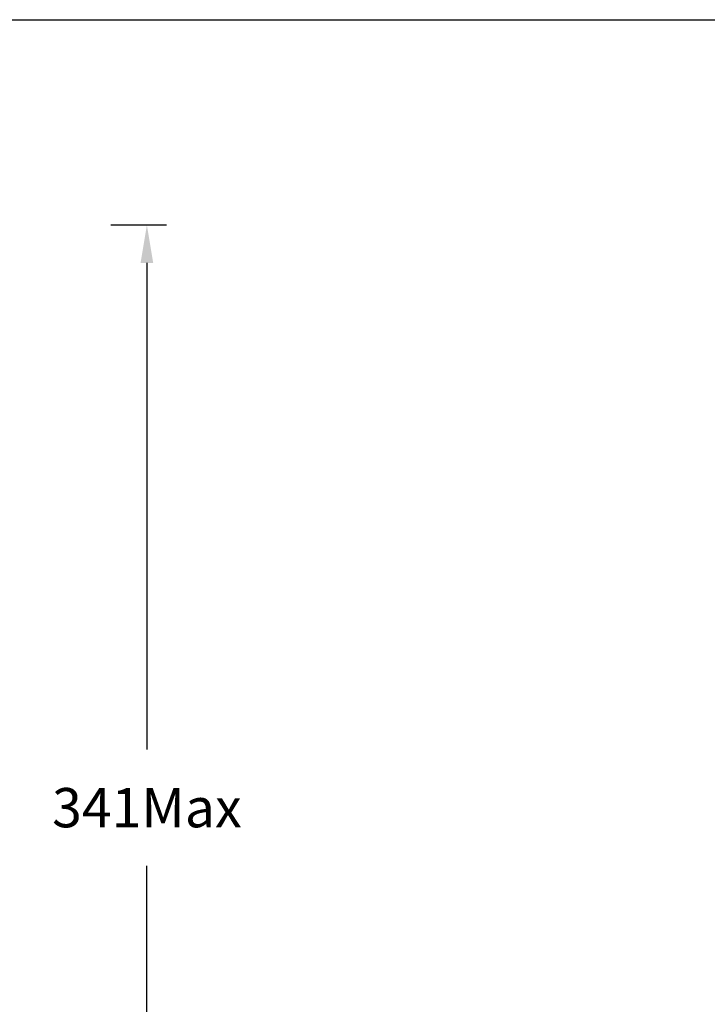
# Model space of a CAD drawing. Units: millimetres. Extents: x 246 to 3052, y 72 to 618.
# Drawn here: x 1557 to 1750, y 249 to 525 of the extents above; entities that cross this region are included whole.
import ezdxf

# ---------------------------------------------------------------- set-up
doc = ezdxf.new("R2010")
doc.units = ezdxf.units.MM
doc.header["$PDSIZE"] = -1
doc.layers.add('方框', color=1, linetype='Continuous', plot=False)
doc.dimstyles.new('SCALE 8', dxfattribs={"dimtxt": 11, "dimasz": 10.6, "dimexe": 5.5, "dimexo": 0, "dimgap": 10.6, "dimtad": 0, "dimtih": 1, "dimtoh": 1, "dimdec": 0, "dimdsep": 46, "dimtxsty": 'Standard', "dimcen": 0.09, "dimadec": 0, "dimazin": 0, "dimtfac": 1, "dimtdec": 0, "dimtofl": 0, "dimtmove": 0, "dimatfit": 3, "dimfxl": 1, "dimtolj": 1, "dimtzin": 0, "dimarcsym": 0})

# ---------------------------------------------------------------- blocks, each defined once
blk = doc.blocks.new('*D44')
at = {"color": 0, "lineweight": -2, "transparency": 16777216}
for p, q in [((1582.95, 467.11), (1598.51, 467.11)), ((1593.01, 456.51), (1593.01, 320.23)), ((1593.01, 151.32), (1593.01, 287.6)), ((1582.95, 140.72), (1598.51, 140.72))]:
    blk.add_line(p, q, dxfattribs=at)
at = {"color": 0, "transparency": 16777216}
for points in [[(1591.24, 456.51), (1594.77, 456.51), (1593.01, 467.11)], [(1591.24, 151.32), (1594.77, 151.32), (1593.01, 140.72)]]:
    blk.add_solid(points, dxfattribs=at)
at = {"layer": 'Defpoints', "color": 0, "transparency": 16777216}
for p in [(1582.95, 467.11), (1582.95, 140.72), (1593.01, 140.72)]:
    blk.add_point(p, dxfattribs=at)
at = {"color": 0, "transparency": 16777216, "insert": (1593.01, 303.91), "char_height": 11, "attachment_point": 5}
blk.add_mtext('\\A1;341Max', dxfattribs=at)

msp = doc.modelspace()

# ---------------------------------------------------------------- linework, layer by layer
at = {"layer": '方框'}
msp.add_lwpolyline([(1172.4, 84.61), (1172.4, 524.61), (1942.4, 524.61), (1942.4, 84.61)], close=True, dxfattribs=at)

# ---------------------------------------------------------------- dimensions: what is measured, and where the dimension line sits
dim = msp.add_linear_dim(base=(1593.01, 140.72), p1=(1582.95, 467.11), p2=(1582.95, 140.72), angle=90, text='341Max', dimstyle='SCALE 8')
dim.commit()
dim.dimension.update_dxf_attribs({"geometry": '*D44', "text_midpoint": (1593.01, 303.91)})

doc.saveas('drawing.dxf')
